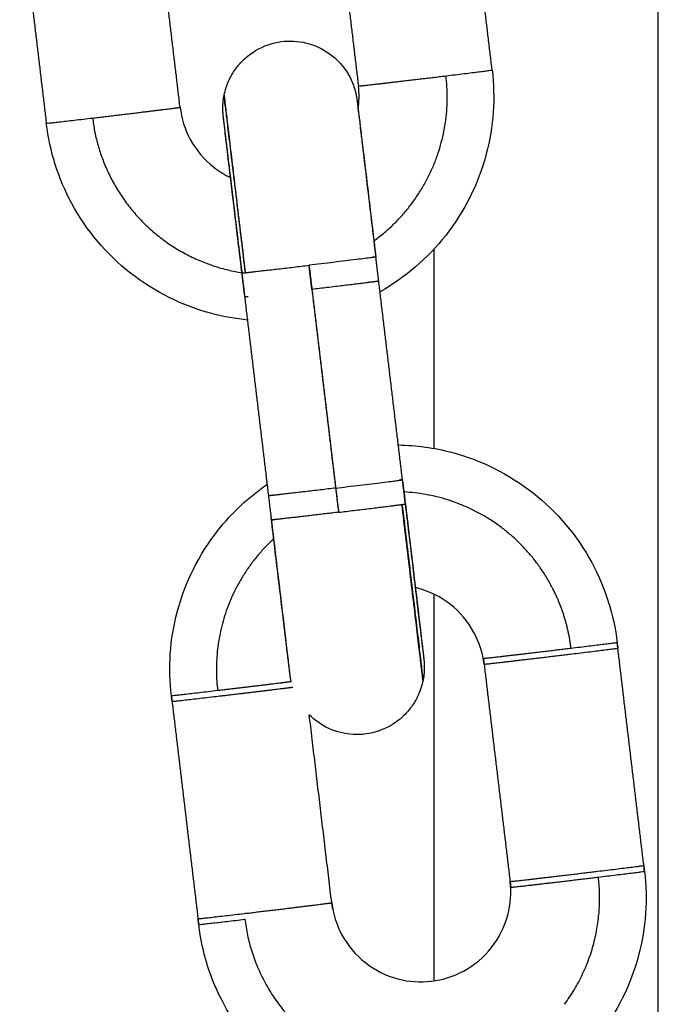
# Model space of a CAD drawing. Units: millimetres. Extents: x -6698.2 to -6677.7, y 6825.6 to 6841.8.
# Drawn here: x -6694.6 to -6694.6, y 6838.2 to 6838.3 of the extents above; entities that cross this region are included whole.
import ezdxf

# ---------------------------------------------------------------- set-up
doc = ezdxf.new("R2010")
doc.units = ezdxf.units.MM
doc.layers.add('Make2D$Visible$Curves', color=7, linetype='Continuous', true_color=0x000000)

# ---------------------------------------------------------------- blocks, each defined once
blk = doc.blocks.new('OPSH2_S011')
at = {"layer": 'Make2D$Visible$Curves', "color": 0, "lineweight": -3}
for points, degree in [([(-6672.125509, 6829.633201), (-6672.125509, 6829.822411), (-6672.125509, 6830.011621)], 2), ([(-6672.132911, 6829.691467), (-6672.133504, 6829.696432), (-6672.134097, 6829.701397)], 2), ([(-6672.140055, 6829.700685), (-6672.139462, 6829.69572), (-6672.138869, 6829.690756)], 2), ([(-6672.146812, 6829.689807), (-6672.147405, 6829.694771), (-6672.147998, 6829.699736)], 2), ([(-6672.153956, 6829.699024), (-6672.153363, 6829.69406), (-6672.15277, 6829.689095)], 2), ([(-6672.138881, 6829.689711), (-6672.138831, 6829.690056), (-6672.138827, 6829.690408), (-6672.138869, 6829.690756)], 3), ([(-6672.144634, 6829.688508), (-6672.144631, 6829.688503), (-6672.144629, 6829.688498), (-6672.144627, 6829.688493)], 3), ([(-6672.137962, 6829.682058), (-6672.138027, 6829.682597), (-6672.138091, 6829.683135)], 2), ([(-6672.135509, 6829.68348), (-6672.135509, 6829.679043), (-6672.135509, 6829.674606)], 2), ([(-6672.140941, 6829.68169), (-6672.141006, 6829.682228), (-6672.14107, 6829.682767)], 2), ([(-6672.141067, 6829.682767), (-6672.141003, 6829.682228), (-6672.140938, 6829.68169)], 2), ([(-6672.14392, 6829.681347), (-6672.143984, 6829.681885), (-6672.144049, 6829.682424)], 2), ([(-6672.136776, 6829.672129), (-6672.137369, 6829.677094), (-6672.137962, 6829.682058)], 2), ([(-6672.140941, 6829.68169), (-6672.14035, 6829.676738), (-6672.139758, 6829.671786)], 2), ([(-6672.140938, 6829.68169), (-6672.140345, 6829.676725), (-6672.139752, 6829.671761)], 2), ([(-6672.142734, 6829.671418), (-6672.143327, 6829.676382), (-6672.14392, 6829.681347)], 2), ([(-6672.142894, 6829.672752), (-6672.142894, 6829.672752), (-6672.142894, 6829.672752), (-6672.142894, 6829.672752)], 3), ([(-6672.136783, 6829.672129), (-6672.136783, 6829.672129), (-6672.136783, 6829.672128), (-6672.136783, 6829.672127)], 3), ([(-6672.136362, 6829.668657), (-6672.136364, 6829.668658), (-6672.136366, 6829.668658), (-6672.136368, 6829.668659)], 3), ([(-6672.135509, 6829.66811), (-6672.135509, 6829.659492), (-6672.135509, 6829.650874)], 2), ([(-6672.136206, 6829.666104), (-6672.136208, 6829.666109), (-6672.13621, 6829.666114), (-6672.136212, 6829.666119)], 3), ([(-6672.136087, 6829.666322), (-6672.136087, 6829.666322), (-6672.136087, 6829.666322), (-6672.136087, 6829.666322)], 3), ([(-6672.127344, 6829.665947), (-6672.127332, 6829.665862), (-6672.127321, 6829.665778), (-6672.127311, 6829.665693)], 3), ([(-6672.12731, 6829.66569), (-6672.127326, 6829.665819), (-6672.127341, 6829.665948)], 2), ([(-6672.126124, 6829.655761), (-6672.126717, 6829.660725), (-6672.12731, 6829.66569)], 2), ([(-6672.135958, 6829.665245), (-6672.135958, 6829.665245), (-6672.135958, 6829.665245), (-6672.135958, 6829.665245)], 3), ([(-6672.133299, 6829.665236), (-6672.133283, 6829.665107), (-6672.133268, 6829.664978)], 2), ([(-6672.133268, 6829.664978), (-6672.132675, 6829.660014), (-6672.132082, 6829.655049)], 2), ([(-6672.1472, 6829.663576), (-6672.147185, 6829.663447), (-6672.147169, 6829.663318)], 2), ([(-6672.14717, 6829.663321), (-6672.14718, 6829.663406), (-6672.147189, 6829.663491), (-6672.147197, 6829.663576)], 3), ([(-6672.147169, 6829.663318), (-6672.146576, 6829.658353), (-6672.145983, 6829.653389)], 2), ([(-6672.140026, 6829.6541), (-6672.140541, 6829.658417), (-6672.141057, 6829.662734)], 2), ([(-6672.126155, 6829.656016), (-6672.126145, 6829.655931), (-6672.126136, 6829.655845), (-6672.126128, 6829.65576)], 3), ([(-6672.14598, 6829.653388), (-6672.145992, 6829.653473), (-6672.146003, 6829.653559), (-6672.146014, 6829.653644)], 3)]:
    blk.add_open_spline(points, degree=degree, dxfattribs=at)
for points, knots in [([(-6672.14485, 6829.690342), (-6672.144827, 6829.69046), (-6672.144796, 6829.690577), (-6672.144739, 6829.690751), (-6672.144718, 6829.69081), (-6672.144623, 6829.691048), (-6672.144534, 6829.691221), (-6672.14432, 6829.691554), (-6672.144193, 6829.691713), (-6672.143907, 6829.692005), (-6672.143748, 6829.692137), (-6672.143577, 6829.692252), (-6672.143236, 6829.69248), (-6672.142852, 6829.692636), (-6672.142077, 6829.692779), (-6672.141696, 6829.692776), (-6672.141325, 6829.692703), (-6672.140954, 6829.692629), (-6672.140601, 6829.692487), (-6672.140113, 6829.692172), (-6672.139954, 6829.692046), (-6672.139711, 6829.691808), (-6672.13962, 6829.691706), (-6672.139493, 6829.691542), (-6672.139453, 6829.691486), (-6672.139415, 6829.691429), (-6672.139376, 6829.691372), (-6672.13934, 6829.691313), (-6672.139271, 6829.691194), (-6672.139239, 6829.691133), (-6672.139179, 6829.691009), (-6672.139151, 6829.690946), (-6672.1391, 6829.69082), (-6672.139077, 6829.690756), (-6672.139045, 6829.690659), (-6672.139035, 6829.690627), (-6672.139016, 6829.690562), (-6672.139007, 6829.690529), (-6672.138995, 6829.690482), (-6672.138992, 6829.690467), (-6672.138988, 6829.690453), (-6672.138982, 6829.690428), (-6672.138977, 6829.690402), (-6672.138966, 6829.690352), (-6672.138961, 6829.690326), (-6672.138953, 6829.690283), (-6672.13895, 6829.690264), (-6672.138944, 6829.69023), (-6672.138942, 6829.690215), (-6672.138938, 6829.690191), (-6672.138937, 6829.690182), (-6672.138935, 6829.690168), (-6672.138934, 6829.690162), (-6672.138933, 6829.690149), (-6672.138932, 6829.690143), (-6672.13893, 6829.690133), (-6672.13893, 6829.690128), (-6672.138929, 6829.69012), (-6672.138928, 6829.690116), (-6672.138927, 6829.690108), (-6672.138927, 6829.690104), (-6672.138925, 6829.690092), (-6672.138924, 6829.690083), (-6672.138922, 6829.690063), (-6672.13892, 6829.690052), (-6672.138917, 6829.690029), (-6672.138916, 6829.690016), (-6672.138911, 6829.689973), (-6672.138907, 6829.689941), (-6672.138898, 6829.689866), (-6672.138893, 6829.689824), (-6672.138881, 6829.689729), (-6672.138875, 6829.689677), (-6672.138847, 6829.689445), (-6672.13882, 6829.689227), (-6672.138758, 6829.688704), (-6672.138721, 6829.6884), (-6672.13868, 6829.68806), (-6672.138599, 6829.687385), (-6672.138503, 6829.686581), (-6672.1383, 6829.68488), (-6672.138196, 6829.684011), (-6672.138091, 6829.683135)], [0.000011, 0.000011, 0.000011, 0.000011, 0.361653, 0.361653, 0.548444, 0.548444, 1.130601, 1.130601, 1.738049, 1.738049, 2.359524, 2.359524, 2.359524, 3.592855, 3.592855, 4.730964, 4.730964, 4.730964, 5.866561, 5.866561, 6.474359, 6.474359, 6.887689, 6.887689, 7.095277, 7.095277, 7.095277, 7.302514, 7.302514, 7.509262, 7.509262, 7.715029, 7.715029, 7.91925, 7.91925, 8.020454, 8.020454, 8.121311, 8.121311, 8.166928, 8.166928, 8.166928, 8.244386, 8.244386, 8.321223, 8.321223, 8.380601, 8.380601, 8.441721, 8.441721, 8.501087, 8.501087, 8.559562, 8.559562, 8.667377, 8.667377, 8.776031, 8.776031, 8.883222, 8.883222, 8.990414, 8.990414, 9.20683, 9.20683, 9.426026, 9.426026, 9.6449, 9.6449, 10.091185, 10.091185, 10.545042, 10.545042, 11.005966, 11.005966, 12.425326, 12.425326, 13.877148, 13.877148, 13.877148, 16.755667, 16.755667, 19.411788, 19.411788, 19.411788, 19.411788]), ([(-6672.132911, 6829.691467), (-6672.132761, 6829.690216), (-6672.13285, 6829.688948), (-6672.133172, 6829.687729), (-6672.13352, 6829.686408), (-6672.134136, 6829.685173), (-6672.134981, 6829.684099), (-6672.135784, 6829.683078), (-6672.136777, 6829.682224), (-6672.137906, 6829.681584)], [0.000009, 0.000009, 0.000009, 0.000009, 3.791951, 3.791951, 3.791951, 7.90479, 7.90479, 7.90479, 11.814619, 11.814619, 11.814619, 11.814619]), ([(-6672.144562, 6829.686671), (-6672.144593, 6829.686924), (-6672.144621, 6829.687165), (-6672.144648, 6829.68739), (-6672.144688, 6829.687727), (-6672.144724, 6829.688029), (-6672.144775, 6829.68846), (-6672.144793, 6829.688613), (-6672.144825, 6829.688878), (-6672.144838, 6829.68899), (-6672.144854, 6829.689129), (-6672.144859, 6829.68917), (-6672.144868, 6829.689243), (-6672.144871, 6829.689274), (-6672.144877, 6829.689328), (-6672.14488, 6829.68935), (-6672.144883, 6829.689379), (-6672.144884, 6829.689387), (-6672.144886, 6829.689399), (-6672.144886, 6829.689403), (-6672.144887, 6829.689411), (-6672.144888, 6829.689415), (-6672.144888, 6829.689424), (-6672.144889, 6829.689429), (-6672.14489, 6829.689439), (-6672.144891, 6829.689446), (-6672.144892, 6829.689462), (-6672.144893, 6829.689468), (-6672.144895, 6829.689486), (-6672.144896, 6829.689497), (-6672.144898, 6829.689524), (-6672.144899, 6829.689539), (-6672.144901, 6829.689571), (-6672.144902, 6829.689589), (-6672.144904, 6829.689621), (-6672.144905, 6829.689637), (-6672.144906, 6829.689669), (-6672.144906, 6829.689685), (-6672.144907, 6829.689732), (-6672.144907, 6829.689765), (-6672.144907, 6829.689828), (-6672.144906, 6829.689859), (-6672.144903, 6829.689921), (-6672.144901, 6829.689952), (-6672.144894, 6829.690044), (-6672.144888, 6829.690105), (-6672.144872, 6829.690224), (-6672.144862, 6829.690283), (-6672.14485, 6829.690342)], [4.564067, 4.564067, 4.564067, 4.564067, 5.534644, 5.534644, 5.534644, 6.987507, 6.987507, 7.939806, 7.939806, 8.870728, 8.870728, 9.325756, 9.325756, 9.773277, 9.773277, 10.212591, 10.212591, 10.429121, 10.429121, 10.535604, 10.535604, 10.642087, 10.642087, 10.740093, 10.740093, 10.837169, 10.837169, 10.88992, 10.88992, 10.943825, 10.943825, 10.997283, 10.997283, 11.049815, 11.049815, 11.097243, 11.097243, 11.144747, 11.144747, 11.23909, 11.23909, 11.331618, 11.331618, 11.424411, 11.424411, 11.606004, 11.606004, 11.783568, 11.783568, 11.783568, 11.783568]), ([(-6672.146812, 6829.689807), (-6672.146752, 6829.689306), (-6672.146598, 6829.688822), (-6672.146099, 6829.687898), (-6672.145743, 6829.687475), (-6672.145313, 6829.687137), (-6672.145079, 6829.686953), (-6672.144825, 6829.686796), (-6672.144556, 6829.686668)], [0.000008, 0.000008, 0.000008, 0.000008, 1.517485, 1.517485, 3.161933, 3.161933, 3.161933, 4.060238, 4.060238, 4.060238, 4.060238]), ([(-6672.138924, 6829.690078), (-6672.138924, 6829.690078), (-6672.138924, 6829.690076), (-6672.138923, 6829.690069), (-6672.138922, 6829.690063), (-6672.13892, 6829.690041), (-6672.138918, 6829.690021), (-6672.138912, 6829.689971), (-6672.138908, 6829.689941), (-6672.1389, 6829.689871), (-6672.138895, 6829.689831), (-6672.138879, 6829.689694), (-6672.138866, 6829.689582), (-6672.138835, 6829.689319), (-6672.138817, 6829.689167), (-6672.138766, 6829.688736), (-6672.13873, 6829.688436), (-6672.13869, 6829.688099), (-6672.13861, 6829.687431), (-6672.138515, 6829.686631), (-6672.138313, 6829.684937), (-6672.13821, 6829.68407), (-6672.138105, 6829.683194)], [1.184048, 1.184048, 1.184048, 1.184048, 1.363007, 1.363007, 1.576446, 1.576446, 2.0122, 2.0122, 2.456974, 2.456974, 2.910142, 2.910142, 3.837673, 3.837673, 4.787207, 4.787207, 6.236211, 6.236211, 6.236211, 9.113223, 9.113223, 11.768273, 11.768273, 11.768273, 11.768273]), ([(-6672.144049, 6829.682424), (-6672.144153, 6829.683299), (-6672.144257, 6829.684168), (-6672.144461, 6829.685868), (-6672.144557, 6829.686672), (-6672.144638, 6829.687346), (-6672.144678, 6829.687685), (-6672.144715, 6829.687989), (-6672.144778, 6829.68851), (-6672.144804, 6829.688728), (-6672.144831, 6829.688958), (-6672.144838, 6829.689009), (-6672.144849, 6829.689103), (-6672.144854, 6829.689144), (-6672.144863, 6829.689217), (-6672.144867, 6829.689248), (-6672.144872, 6829.689288), (-6672.144873, 6829.689299), (-6672.144876, 6829.689321), (-6672.144877, 6829.68933), (-6672.144879, 6829.689346), (-6672.144879, 6829.689352), (-6672.144881, 6829.689362), (-6672.144881, 6829.689366), (-6672.144881, 6829.689367), (-6672.144881, 6829.689367), (-6672.144881, 6829.689367)], [0, 0, 0, 0, 2.655049, 2.655049, 5.532067, 5.532067, 5.532067, 6.984445, 6.984445, 8.403734, 8.403734, 8.864596, 8.864596, 9.318122, 9.318122, 9.76332, 9.76332, 9.981562, 9.981562, 10.199586, 10.199586, 10.412214, 10.412214, 10.62207, 10.62207, 10.651797, 10.651797, 10.651797, 10.651797]), ([(-6672.143798, 6829.680327), (-6672.144335, 6829.680379), (-6672.144869, 6829.680474), (-6672.145393, 6829.680612), (-6672.146713, 6829.680961), (-6672.147949, 6829.681577), (-6672.149023, 6829.682421), (-6672.150097, 6829.683266), (-6672.150986, 6829.684322), (-6672.151636, 6829.685524), (-6672.152236, 6829.686632), (-6672.15262, 6829.687844), (-6672.15277, 6829.689095)], [17.97126, 17.97126, 17.97126, 17.97126, 19.6015, 19.6015, 19.6015, 23.714336, 23.714336, 23.714336, 27.827178, 27.827178, 27.827178, 31.61911, 31.61911, 31.61911, 31.61911]), ([(-6672.143934, 6829.681406), (-6672.144039, 6829.682282), (-6672.144142, 6829.683149), (-6672.144344, 6829.684845), (-6672.14444, 6829.685644), (-6672.144519, 6829.686314), (-6672.144559, 6829.68665), (-6672.144595, 6829.686952), (-6672.144646, 6829.687383), (-6672.144665, 6829.687536), (-6672.144696, 6829.687801), (-6672.144709, 6829.687913), (-6672.144726, 6829.688052), (-6672.14473, 6829.688093), (-6672.144739, 6829.688166), (-6672.144743, 6829.688197), (-6672.144749, 6829.688251), (-6672.144751, 6829.688273), (-6672.144755, 6829.688302), (-6672.144756, 6829.68831), (-6672.144757, 6829.688323), (-6672.144758, 6829.688327), (-6672.144758, 6829.688335), (-6672.144759, 6829.688339), (-6672.14476, 6829.688347), (-6672.14476, 6829.688351), (-6672.144761, 6829.688362), (-6672.144762, 6829.688368), (-6672.144764, 6829.688382), (-6672.144764, 6829.688388), (-6672.144766, 6829.688404), (-6672.144766, 6829.688413), (-6672.144768, 6829.688427), (-6672.144768, 6829.688429), (-6672.144768, 6829.68843)], [0, 0, 0, 0, 2.65612, 2.65612, 5.534644, 5.534644, 5.534644, 6.983263, 6.983263, 7.932779, 7.932779, 8.860981, 8.860981, 9.314681, 9.314681, 9.760894, 9.760894, 10.201495, 10.201495, 10.4195, 10.4195, 10.526706, 10.526706, 10.633912, 10.633912, 10.729355, 10.729355, 10.82399, 10.82399, 10.875002, 10.875002, 10.926916, 10.926916, 10.933939, 10.933939, 10.933939, 10.933939]), ([(-6672.14392, 6829.681347), (-6672.144025, 6829.682222), (-6672.144129, 6829.683091), (-6672.144332, 6829.684791), (-6672.144428, 6829.685595), (-6672.144509, 6829.686269), (-6672.14455, 6829.686608), (-6672.144586, 6829.686912), (-6672.144649, 6829.687433), (-6672.144675, 6829.687651), (-6672.144703, 6829.687881), (-6672.144709, 6829.687933), (-6672.14472, 6829.688026), (-6672.144725, 6829.688067), (-6672.144734, 6829.68814), (-6672.144738, 6829.688171), (-6672.144744, 6829.688224), (-6672.144747, 6829.688245), (-6672.14475, 6829.688269), (-6672.144751, 6829.688276), (-6672.144752, 6829.688285), (-6672.144753, 6829.688289), (-6672.144753, 6829.68829), (-6672.144753, 6829.68829), (-6672.144753, 6829.68829)], [0, 0, 0, 0, 2.655049, 2.655049, 5.532067, 5.532067, 5.532067, 6.983798, 6.983798, 8.402454, 8.402454, 8.863111, 8.863111, 9.316435, 9.316435, 9.761435, 9.761435, 10.197014, 10.197014, 10.410245, 10.410245, 10.620695, 10.620695, 10.650495, 10.650495, 10.650495, 10.650495]), ([(-6672.137091, 6829.67476), (-6672.136291, 6829.674746), (-6672.135495, 6829.674636), (-6672.134718, 6829.674431), (-6672.133398, 6829.674082), (-6672.132162, 6829.673466), (-6672.131088, 6829.672622), (-6672.130014, 6829.671777), (-6672.129125, 6829.670721), (-6672.128475, 6829.66952), (-6672.127875, 6829.668411), (-6672.127491, 6829.667199), (-6672.127341, 6829.665948)], [17.185856, 17.185856, 17.185856, 17.185856, 19.6015, 19.6015, 19.6015, 23.714336, 23.714336, 23.714336, 27.827178, 27.827178, 27.827178, 31.61913, 31.61913, 31.61913, 31.61913]), ([(-6672.136919, 6829.673265), (-6672.136815, 6829.67239), (-6672.136711, 6829.671521), (-6672.136507, 6829.669821), (-6672.136411, 6829.669017), (-6672.13633, 6829.668343), (-6672.13629, 6829.668004), (-6672.136253, 6829.6677), (-6672.13619, 6829.667179), (-6672.136164, 6829.666961), (-6672.136136, 6829.666731), (-6672.13613, 6829.666679), (-6672.136119, 6829.666586), (-6672.136114, 6829.666545), (-6672.136105, 6829.666472), (-6672.136101, 6829.666441), (-6672.136095, 6829.666388), (-6672.136092, 6829.666367), (-6672.136089, 6829.666343), (-6672.136088, 6829.666336), (-6672.136087, 6829.666327), (-6672.136087, 6829.666323), (-6672.136087, 6829.666322)], [0, 0, 0, 0, 2.655049, 2.655049, 5.532067, 5.532067, 5.532067, 6.983798, 6.983798, 8.402454, 8.402454, 8.863111, 8.863111, 9.316435, 9.316435, 9.761435, 9.761435, 10.197014, 10.197014, 10.410245, 10.410245, 10.620695, 10.620695, 10.620695, 10.620695]), ([(-6672.136893, 6829.673101), (-6672.136792, 6829.672261), (-6672.136693, 6829.67143), (-6672.136495, 6829.669767), (-6672.1364, 6829.668968), (-6672.13632, 6829.668298), (-6672.13628, 6829.667962), (-6672.136244, 6829.66766), (-6672.136193, 6829.667229), (-6672.136175, 6829.667076), (-6672.136143, 6829.666811), (-6672.13613, 6829.666699), (-6672.136114, 6829.66656), (-6672.136109, 6829.666519), (-6672.1361, 6829.666446), (-6672.136097, 6829.666415), (-6672.13609, 6829.666361), (-6672.136088, 6829.666339), (-6672.136085, 6829.66631), (-6672.136084, 6829.666302), (-6672.136082, 6829.666289), (-6672.136082, 6829.666285), (-6672.136081, 6829.666277), (-6672.13608, 6829.666273), (-6672.136079, 6829.666265), (-6672.136079, 6829.666261), (-6672.136078, 6829.66625), (-6672.136077, 6829.666244), (-6672.136076, 6829.66623), (-6672.136075, 6829.666224), (-6672.136074, 6829.666208), (-6672.136073, 6829.666199), (-6672.136072, 6829.666185), (-6672.136072, 6829.666184), (-6672.136071, 6829.666182)], [0.106531, 0.106531, 0.106531, 0.106531, 2.65612, 2.65612, 5.534644, 5.534644, 5.534644, 6.983263, 6.983263, 7.932779, 7.932779, 8.860981, 8.860981, 9.314681, 9.314681, 9.760894, 9.760894, 10.201495, 10.201495, 10.4195, 10.4195, 10.526706, 10.526706, 10.633912, 10.633912, 10.729355, 10.729355, 10.82399, 10.82399, 10.875002, 10.875002, 10.926916, 10.926916, 10.933934, 10.933934, 10.933934, 10.933934]), ([(-6672.1472, 6829.663576), (-6672.147349, 6829.664827), (-6672.147261, 6829.666095), (-6672.146939, 6829.667314), (-6672.146591, 6829.668635), (-6672.145975, 6829.66987), (-6672.14513, 6829.670944), (-6672.144503, 6829.671742), (-6672.143758, 6829.672439), (-6672.142924, 6829.67301)], [0, 0, 0, 0, 3.791951, 3.791951, 3.791951, 7.90479, 7.90479, 7.90479, 10.961019, 10.961019, 10.961019, 10.961019]), ([(-6672.136776, 6829.672129), (-6672.136672, 6829.671253), (-6672.136568, 6829.670386), (-6672.136366, 6829.668691), (-6672.136271, 6829.667891), (-6672.136191, 6829.667222), (-6672.136151, 6829.666885), (-6672.136115, 6829.666583), (-6672.136064, 6829.666152), (-6672.136046, 6829.665999), (-6672.136015, 6829.665734), (-6672.136001, 6829.665622), (-6672.135985, 6829.665483), (-6672.13598, 6829.665442), (-6672.135972, 6829.665369), (-6672.135968, 6829.665338), (-6672.135962, 6829.665284), (-6672.135959, 6829.665262), (-6672.135956, 6829.665233), (-6672.135955, 6829.665225), (-6672.135954, 6829.665213), (-6672.135953, 6829.665209), (-6672.135952, 6829.665201), (-6672.135952, 6829.665197), (-6672.135951, 6829.665188), (-6672.13595, 6829.665183), (-6672.135949, 6829.665173), (-6672.135948, 6829.665166), (-6672.135947, 6829.66515), (-6672.135946, 6829.665144), (-6672.135945, 6829.665126), (-6672.135944, 6829.665115), (-6672.135941, 6829.665088), (-6672.13594, 6829.665073), (-6672.135938, 6829.665041), (-6672.135937, 6829.665023), (-6672.135935, 6829.664991), (-6672.135935, 6829.664975), (-6672.135933, 6829.664943), (-6672.135933, 6829.664927), (-6672.135932, 6829.66488), (-6672.135932, 6829.664847), (-6672.135933, 6829.664784), (-6672.135934, 6829.664753), (-6672.135936, 6829.664691), (-6672.135938, 6829.66466), (-6672.135945, 6829.664568), (-6672.135951, 6829.664507), (-6672.135968, 6829.664388), (-6672.135978, 6829.664329), (-6672.135989, 6829.66427)], [0.000012, 0.000012, 0.000012, 0.000012, 2.65612, 2.65612, 5.534644, 5.534644, 5.534644, 6.987507, 6.987507, 7.939806, 7.939806, 8.870728, 8.870728, 9.325756, 9.325756, 9.773277, 9.773277, 10.212591, 10.212591, 10.429121, 10.429121, 10.535604, 10.535604, 10.642087, 10.642087, 10.740093, 10.740093, 10.837169, 10.837169, 10.88992, 10.88992, 10.943825, 10.943825, 10.997283, 10.997283, 11.049815, 11.049815, 11.097243, 11.097243, 11.144747, 11.144747, 11.23909, 11.23909, 11.331618, 11.331618, 11.424411, 11.424411, 11.606004, 11.606004, 11.783568, 11.783568, 11.783568, 11.783568]), ([(-6672.141862, 6829.664206), (-6672.141864, 6829.664216), (-6672.141866, 6829.664225), (-6672.141873, 6829.66426), (-6672.141878, 6829.664286), (-6672.141886, 6829.664329), (-6672.141889, 6829.664348), (-6672.141895, 6829.664382), (-6672.141897, 6829.664397), (-6672.141901, 6829.664421), (-6672.141902, 6829.66443), (-6672.141904, 6829.664445), (-6672.141905, 6829.66445), (-6672.141907, 6829.664463), (-6672.141908, 6829.664469), (-6672.141909, 6829.664479), (-6672.141909, 6829.664484), (-6672.141911, 6829.664492), (-6672.141911, 6829.664496), (-6672.141912, 6829.664504), (-6672.141913, 6829.664508), (-6672.141914, 6829.66452), (-6672.141915, 6829.664529), (-6672.141918, 6829.664549), (-6672.141919, 6829.66456), (-6672.141922, 6829.664583), (-6672.141923, 6829.664596), (-6672.141929, 6829.664639), (-6672.141933, 6829.664671), (-6672.141942, 6829.664746), (-6672.141947, 6829.664788), (-6672.141958, 6829.664883), (-6672.141965, 6829.664935), (-6672.141993, 6829.665167), (-6672.142019, 6829.665385), (-6672.142082, 6829.665908), (-6672.142118, 6829.666212), (-6672.142159, 6829.666552), (-6672.14224, 6829.667227), (-6672.142336, 6829.668031), (-6672.14254, 6829.669732), (-6672.142644, 6829.670601), (-6672.142748, 6829.671477)], [8.214112, 8.214112, 8.214112, 8.214112, 8.244386, 8.244386, 8.321223, 8.321223, 8.380601, 8.380601, 8.441721, 8.441721, 8.501087, 8.501087, 8.559562, 8.559562, 8.667377, 8.667377, 8.776031, 8.776031, 8.883222, 8.883222, 8.990414, 8.990414, 9.20683, 9.20683, 9.426026, 9.426026, 9.6449, 9.6449, 10.091185, 10.091185, 10.545042, 10.545042, 11.005966, 11.005966, 12.425326, 12.425326, 13.877148, 13.877148, 13.877148, 16.755667, 16.755667, 19.411788, 19.411788, 19.411788, 19.411788]), ([(-6672.141915, 6829.664534), (-6672.141915, 6829.664534), (-6672.141915, 6829.664536), (-6672.141916, 6829.664543), (-6672.141917, 6829.664549), (-6672.141919, 6829.664571), (-6672.141922, 6829.664591), (-6672.141927, 6829.664641), (-6672.141931, 6829.664671), (-6672.141939, 6829.664741), (-6672.141944, 6829.664781), (-6672.14196, 6829.664918), (-6672.141973, 6829.66503), (-6672.142004, 6829.665293), (-6672.142022, 6829.665445), (-6672.142074, 6829.665876), (-6672.142109, 6829.666176), (-6672.142149, 6829.666513), (-6672.142229, 6829.667181), (-6672.142324, 6829.667981), (-6672.142526, 6829.669675), (-6672.14263, 6829.670542), (-6672.142734, 6829.671418)], [1.184048, 1.184048, 1.184048, 1.184048, 1.363007, 1.363007, 1.576446, 1.576446, 2.0122, 2.0122, 2.456974, 2.456974, 2.910142, 2.910142, 3.837673, 3.837673, 4.787207, 4.787207, 6.236211, 6.236211, 6.236211, 9.113223, 9.113223, 11.768273, 11.768273, 11.768273, 11.768273]), ([(-6672.133268, 6829.664978), (-6672.133328, 6829.665479), (-6672.133482, 6829.665964), (-6672.133981, 6829.666888), (-6672.134337, 6829.66731), (-6672.134767, 6829.667648), (-6672.135196, 6829.667986), (-6672.135691, 6829.668232), (-6672.136258, 6829.668382), (-6672.136298, 6829.668392), (-6672.136338, 6829.668401)], [0, 0, 0, 0, 1.517485, 1.517485, 3.161933, 3.161933, 3.161933, 4.806383, 4.806383, 4.929146, 4.929146, 4.929146, 4.929146]), ([(-6672.136338, 6829.668401), (-6672.136289, 6829.667993), (-6672.136243, 6829.667612), (-6672.136202, 6829.667266), (-6672.136161, 6829.666927), (-6672.136124, 6829.666623), (-6672.136062, 6829.666102), (-6672.136036, 6829.665884), (-6672.136008, 6829.665654), (-6672.136002, 6829.665603), (-6672.13599, 6829.66551), (-6672.135985, 6829.665468), (-6672.135976, 6829.665395), (-6672.135973, 6829.665364), (-6672.135968, 6829.665324), (-6672.135966, 6829.665313), (-6672.135964, 6829.665291), (-6672.135963, 6829.665282), (-6672.135961, 6829.665266), (-6672.13596, 6829.66526), (-6672.135959, 6829.66525), (-6672.135958, 6829.665246), (-6672.135958, 6829.665245)], [4.054448, 4.054448, 4.054448, 4.054448, 5.532067, 5.532067, 5.532067, 6.984445, 6.984445, 8.403734, 8.403734, 8.864596, 8.864596, 9.318122, 9.318122, 9.76332, 9.76332, 9.981562, 9.981562, 10.199586, 10.199586, 10.412214, 10.412214, 10.62207, 10.62207, 10.62207, 10.62207]), ([(-6672.135989, 6829.66427), (-6672.136013, 6829.664152), (-6672.136043, 6829.664035), (-6672.1361, 6829.663861), (-6672.136121, 6829.663802), (-6672.136216, 6829.663564), (-6672.136305, 6829.663391), (-6672.13652, 6829.663058), (-6672.136646, 6829.662899), (-6672.136932, 6829.662607), (-6672.137091, 6829.662475), (-6672.137263, 6829.66236), (-6672.137603, 6829.662132), (-6672.137987, 6829.661976), (-6672.138762, 6829.661833), (-6672.139143, 6829.661836), (-6672.139514, 6829.661909), (-6672.139885, 6829.661983), (-6672.140239, 6829.662125), (-6672.140727, 6829.66244), (-6672.140885, 6829.662566), (-6672.141039, 6829.662716), (-6672.141048, 6829.662725), (-6672.141057, 6829.662734)], [0, 0, 0, 0, 0.361653, 0.361653, 0.548444, 0.548444, 1.130601, 1.130601, 1.738049, 1.738049, 2.359524, 2.359524, 2.359524, 3.592855, 3.592855, 4.730964, 4.730964, 4.730964, 5.866561, 5.866561, 6.474359, 6.474359, 6.512591, 6.512591, 6.512591, 6.512591]), ([(-6672.126124, 6829.655761), (-6672.125975, 6829.65451), (-6672.126063, 6829.653241), (-6672.126385, 6829.652022), (-6672.126734, 6829.650702), (-6672.127349, 6829.649466), (-6672.128194, 6829.648392), (-6672.128472, 6829.648039), (-6672.128773, 6829.647706), (-6672.129094, 6829.647394)], [0.000008, 0.000008, 0.000008, 0.000008, 3.791951, 3.791951, 3.791951, 7.90479, 7.90479, 7.90479, 9.257653, 9.257653, 9.257653, 9.257653]), ([(-6672.140056, 6829.654358), (-6672.139997, 6829.653858), (-6672.139843, 6829.653373), (-6672.139343, 6829.652449), (-6672.138987, 6829.652027), (-6672.138558, 6829.651689), (-6672.138128, 6829.651351), (-6672.137634, 6829.651105), (-6672.136618, 6829.650836), (-6672.136111, 6829.650801), (-6672.13561, 6829.650861), (-6672.13511, 6829.650921), (-6672.134625, 6829.651075), (-6672.133701, 6829.651574), (-6672.133279, 6829.65193), (-6672.132941, 6829.65236), (-6672.132603, 6829.652789), (-6672.132357, 6829.653283), (-6672.132088, 6829.654299), (-6672.132053, 6829.654807), (-6672.132113, 6829.655307)], [0.000005, 0.000005, 0.000005, 0.000005, 1.517485, 1.517485, 3.161933, 3.161933, 3.161933, 4.806383, 4.806383, 6.32387, 6.32387, 6.32387, 7.841358, 7.841358, 9.485809, 9.485809, 9.485809, 11.130257, 11.130257, 12.64772, 12.64772, 12.64772, 12.64772]), ([(-6672.134776, 6829.644657), (-6672.134807, 6829.644653), (-6672.134837, 6829.644649), (-6672.134868, 6829.644645), (-6672.136119, 6829.644496), (-6672.137387, 6829.644584), (-6672.138606, 6829.644906), (-6672.139927, 6829.645255), (-6672.141162, 6829.64587), (-6672.142236, 6829.646715), (-6672.14331, 6829.64756), (-6672.1442, 6829.648615), (-6672.144849, 6829.649817), (-6672.145449, 6829.650926), (-6672.145834, 6829.652138), (-6672.145983, 6829.653389)], [15.717089, 15.717089, 15.717089, 15.717089, 15.80956, 15.80956, 15.80956, 19.6015, 19.6015, 19.6015, 23.714336, 23.714336, 23.714336, 27.827178, 27.827178, 27.827178, 31.619104, 31.619104, 31.619104, 31.619104])]:
    blk.add_open_spline(points, degree=3, knots=knots, dxfattribs=at)
for points, weights, knots in [([(-6672.138869, 6829.690756), (-6672.138865, 6829.690749), (-6672.137638, 6829.690892), (-6672.136409, 6829.691035), (-6672.134966, 6829.691209)], [0.999738545817, 0.891137408452, 1, 0.891006524189, 1], [0.003671, 0.003671, 0.003671, 3.057153, 3.057153, 6.114305, 6.114305, 6.114305]), ([(-6672.143902, 6829.682437), (-6672.144842, 6829.690308), (-6672.14485, 6829.690342), (-6672.14485, 6829.690342), (-6672.14485, 6829.690342)], [1, 0.707106781187, 1, 0.999244549991, 0.998492996997], [1.570796, 1.570796, 1.570796, 3.141593, 3.141593, 3.145644, 3.145644, 3.145644]), ([(-6672.150709, 6829.689329), (-6672.149265, 6829.689499), (-6672.148039, 6829.68965), (-6672.146812, 6829.6898), (-6672.146812, 6829.689807)], [1, 0.891121089311, 1, 0.891121089311, 1], [0, 0, 0, 3.055245, 3.055245, 6.110491, 6.110491, 6.110491]), ([(-6672.139752, 6829.671761), (-6672.14127, 6829.671579), (-6672.142163, 6829.671478), (-6672.142732, 6829.671414), (-6672.142734, 6829.671418)], [1, 0.891006524188, 1, 0.927762877454, 0.951278309542], [-0.016021, -0.016021, -0.016021, 0.934467, 0.934467, 1.564418, 1.564418, 1.564418]), ([(-6672.135989, 6829.66427), (-6672.135989, 6829.66427), (-6672.135989, 6829.66427), (-6672.135997, 6829.664303), (-6672.136929, 6829.672107)], [0.997596462101, 0.998793259193, 1, 0.708892010002, 0.996451304853], [3.135121, 3.135121, 3.135121, 3.141593, 3.141593, 4.702815, 4.702815, 4.702815]), ([(-6672.129397, 6829.66569), (-6672.13084, 6829.665516), (-6672.132068, 6829.665373), (-6672.133296, 6829.66523), (-6672.133299, 6829.665236)], [1, 0.891006524188, 1, 0.891137408451, 0.999738545817], [0, 0, 0, 3.057153, 3.057153, 6.110634, 6.110634, 6.110634]), ([(-6672.129366, 6829.665432), (-6672.130809, 6829.665258), (-6672.132038, 6829.665115), (-6672.133265, 6829.664972), (-6672.133268, 6829.664978)], [1, 0.891006524189, 1, 0.891137408452, 0.999738545817], [0, 0, 0, 3.057153, 3.057153, 6.110634, 6.110634, 6.110634]), ([(-6672.141862, 6829.664206), (-6672.142123, 6829.664173), (-6672.142469, 6829.66413), (-6672.143696, 6829.66398), (-6672.145139, 6829.66381)], [0.953743637596, 0.966667015765, 1, 0.891121089312, 1], [2.11989, 2.11989, 2.11989, 3.055245, 3.055245, 6.110491, 6.110491, 6.110491]), ([(-6672.141794, 6829.663952), (-6672.142067, 6829.663918), (-6672.142438, 6829.663873), (-6672.143665, 6829.663722), (-6672.145108, 6829.663552)], [0.95202403895, 0.964318719113, 1, 0.891121089311, 1], [2.053995, 2.053995, 2.053995, 3.055245, 3.055245, 6.110491, 6.110491, 6.110491]), ([(-6672.132113, 6829.655307), (-6672.13211, 6829.655301), (-6672.130882, 6829.655443), (-6672.129654, 6829.655586), (-6672.128211, 6829.655761)], [0.999738545816, 0.891137408451, 1, 0.891006524188, 1], [0.003671, 0.003671, 0.003671, 3.057153, 3.057153, 6.114305, 6.114305, 6.114305]), ([(-6672.132082, 6829.655049), (-6672.132079, 6829.655043), (-6672.130852, 6829.655186), (-6672.129623, 6829.655328), (-6672.12818, 6829.655503)], [0.999738545817, 0.891137408452, 1, 0.891006524189, 1], [0.003671, 0.003671, 0.003671, 3.057153, 3.057153, 6.114305, 6.114305, 6.114305]), ([(-6672.143953, 6829.65388), (-6672.14251, 6829.654051), (-6672.141283, 6829.654201), (-6672.140056, 6829.654352), (-6672.140056, 6829.654358)], [1, 0.891121089312, 1, 0.891121089312, 1], [0, 0, 0, 3.055245, 3.055245, 6.110491, 6.110491, 6.110491]), ([(-6672.143922, 6829.653622), (-6672.142982, 6829.645751), (-6672.135111, 6829.646692), (-6672.13508, 6829.646695), (-6672.13505, 6829.646699)], [1, 0.707106781187, 1, 0.998405542286, 0.996828444451], [1.570796, 1.570796, 1.570796, 3.141593, 3.141593, 3.150144, 3.150144, 3.150144])]:
    blk.add_rational_spline(points, weights, degree=2, knots=knots, dxfattribs=at)
for points, weights in [([(-6672.138184, 6829.683852), (-6672.134414, 6829.686586), (-6672.134966, 6829.691209)], [0.870118479984, 0.804299952381, 1]), ([(-6672.134966, 6829.691209), (-6672.132911, 6829.691458), (-6672.132911, 6829.691467)], [1, 0.809313621599, 1]), ([(-6672.138869, 6829.690756), (-6672.138869, 6829.690756), (-6672.138869, 6829.690756)], [1, 0.999869115737, 0.999738545817]), ([(-6672.138869, 6829.690756), (-6672.138869, 6829.690756), (-6672.138869, 6829.690756)], [0.999677772713, 0.999758521201, 0.999839338202]), ([(-6672.14485, 6829.690342), (-6672.144853, 6829.690329), (-6672.143918, 6829.682504)], [0.997596462102, 0.708313521993, 1]), ([(-6672.14485, 6829.690342), (-6672.14485, 6829.690342), (-6672.14485, 6829.690342)], [0.998774890635, 0.998460382663, 0.998146555825]), ([(-6672.14485, 6829.690342), (-6672.14485, 6829.690342), (-6672.14485, 6829.690342)], [0.997903672259, 0.997749985367, 0.997596462102]), ([(-6672.15277, 6829.689095), (-6672.152768, 6829.689086), (-6672.150709, 6829.689329)], [1, 0.809016994375, 1]), ([(-6672.150709, 6829.689329), (-6672.149995, 6829.683356), (-6672.14405, 6829.682436)], [1, 0.760837722843, 0.912251882018]), ([(-6672.138446, 6829.686104), (-6672.138449, 6829.686102), (-6672.138452, 6829.686099)], [0.855467224887, 0.855494373256, 0.855521906733]), ([(-6672.144284, 6829.684394), (-6672.144288, 6829.684395), (-6672.144291, 6829.684395)], [0.893655364931, 0.893549103289, 0.893443123218]), ([(-6672.138091, 6829.683135), (-6672.138091, 6829.683122), (-6672.141067, 6829.682767)], [1, 0.707463658214, 1]), ([(-6672.138091, 6829.683135), (-6672.138091, 6829.683137), (-6672.138238, 6829.683122)], [0.999959409967, 0.987629570645, 1]), ([(-6672.138105, 6829.683194), (-6672.138105, 6829.683194), (-6672.138105, 6829.683194)], [0.999583213179, 0.999740069391, 0.999897578369]), ([(-6672.143902, 6829.682437), (-6672.143231, 6829.682508), (-6672.141067, 6829.682767)], [1, 0.809016994374, 1]), ([(-6672.144056, 6829.682485), (-6672.144063, 6829.682483), (-6672.144063, 6829.682483)], [0.95763017455, 0.953957258842, 0.951396770543]), ([(-6672.144063, 6829.682483), (-6672.144063, 6829.682482), (-6672.144056, 6829.682483)], [0.951396770543, 0.948849358674, 0.947403040879]), ([(-6672.144049, 6829.682424), (-6672.144049, 6829.682422), (-6672.143902, 6829.682437)], [0.951322688459, 0.963311680142, 1]), ([(-6672.144014, 6829.68243), (-6672.144049, 6829.682425), (-6672.144049, 6829.682424)], [0.945504736977, 0.945595904999, 0.95132250794]), ([(-6672.144049, 6829.682424), (-6672.144049, 6829.682424), (-6672.144049, 6829.682424)], [0.950480938652, 0.950885382698, 0.951322688459]), ([(-6672.143918, 6829.682504), (-6672.143914, 6829.682505), (-6672.14391, 6829.682505)], [1, 0.998642127658, 0.997303564021]), ([(-6672.138107, 6829.682037), (-6672.138774, 6829.681949), (-6672.140938, 6829.68169)], [1, 0.809016994374, 1]), ([(-6672.137962, 6829.682058), (-6672.137962, 6829.682056), (-6672.138107, 6829.682037)], [1, 0.987767187199, 1]), ([(-6672.143934, 6829.681406), (-6672.143934, 6829.681406), (-6672.143927, 6829.681408)], [0.951322688459, 0.948791447069, 0.947361204742]), ([(-6672.143927, 6829.681406), (-6672.143934, 6829.681406), (-6672.143934, 6829.681406)], [0.957524094726, 0.953867133826, 0.951322688459]), ([(-6672.140941, 6829.68169), (-6672.14094, 6829.68169), (-6672.140938, 6829.68169)], [0.999762769143, 0.999881255203, 1]), ([(-6672.143775, 6829.681368), (-6672.143915, 6829.68135), (-6672.14392, 6829.681347)], [1, 0.964764241899, 0.95231074007]), ([(-6672.14392, 6829.681347), (-6672.14392, 6829.681347), (-6672.14392, 6829.681347)], [0.95231074007, 0.951837291535, 0.951396770543]), ([(-6672.139881, 6829.672838), (-6672.136938, 6829.673189), (-6672.136905, 6829.673206)], [1, 0.709778115147, 0.995407708668]), ([(-6672.136905, 6829.673206), (-6672.136906, 6829.673208), (-6672.137052, 6829.673193)], [0.999835304823, 0.987692144537, 1]), ([(-6672.136905, 6829.673206), (-6672.136905, 6829.673206), (-6672.136905, 6829.673206)], [0.999959409968, 0.999938930738, 0.999918519649]), ([(-6672.136905, 6829.673206), (-6672.136905, 6829.673206), (-6672.136905, 6829.673206)], [0.995407708668, 0.997685543068, 1]), ([(-6672.139881, 6829.672838), (-6672.142045, 6829.672579), (-6672.142716, 6829.672508)], [1, 0.809016994374, 1]), ([(-6672.136841, 6829.672665), (-6672.136844, 6829.672666), (-6672.136848, 6829.672666)], [0.938922113088, 0.93905362749, 0.939185344496]), ([(-6672.130205, 6829.668349), (-6672.132279, 6829.672419), (-6672.136841, 6829.672665)], [0.894854329384, 0.794174852016, 0.93892217268]), ([(-6672.142716, 6829.672508), (-6672.142863, 6829.672492), (-6672.142863, 6829.672494)], [1, 0.963311680142, 0.951322688459]), ([(-6672.139752, 6829.671761), (-6672.137588, 6829.672019), (-6672.136921, 6829.672108)], [1, 0.809016994374, 1]), ([(-6672.136921, 6829.672108), (-6672.136776, 6829.672127), (-6672.136776, 6829.672129)], [1, 0.987767187199, 1]), ([(-6672.136921, 6829.672108), (-6672.135987, 6829.664283), (-6672.135989, 6829.66427)], [1, 0.708313521993, 0.997596462101]), ([(-6672.136783, 6829.672129), (-6672.136777, 6829.67213), (-6672.136776, 6829.672129)], [0.987659941334, 0.993144023838, 0.999795235819]), ([(-6672.142741, 6829.671478), (-6672.142748, 6829.671477), (-6672.142748, 6829.671477)], [0.94736118578, 0.94879143029, 0.951322688459]), ([(-6672.142748, 6829.671477), (-6672.142748, 6829.671476), (-6672.142741, 6829.671477)], [0.951322688459, 0.953867150324, 0.957524142147]), ([(-6672.142734, 6829.671418), (-6672.142735, 6829.671419), (-6672.142589, 6829.671439)], [0.951278309543, 0.963243646735, 1]), ([(-6672.142595, 6829.671438), (-6672.142595, 6829.671434), (-6672.142594, 6829.67143)], [0.996451354161, 0.99618884168, 0.995926811451]), ([(-6672.142635, 6829.670584), (-6672.14562, 6829.667837), (-6672.145139, 6829.66381)], [0.859078185861, 0.825108926551, 1]), ([(-6672.136626, 6829.670812), (-6672.136623, 6829.670812), (-6672.136619, 6829.670812)], [0.924056791062, 0.923904344413, 0.923752227393]), ([(-6672.142604, 6829.670326), (-6672.142607, 6829.670323), (-6672.14261, 6829.67032)], [0.85907798225, 0.859041228646, 0.859004719554]), ([(-6672.129397, 6829.66569), (-6672.129564, 6829.667091), (-6672.130205, 6829.668349)], [1, 0.931324737831, 0.894854329384]), ([(-6672.129405, 6829.665714), (-6672.129402, 6829.665714), (-6672.1294, 6829.665714)], [0.951300144595, 0.951366186851, 0.951432981508]), ([(-6672.127341, 6829.665948), (-6672.127365, 6829.665936), (-6672.129397, 6829.66569)], [0.996402270639, 0.811129784031, 1]), ([(-6672.12731, 6829.66569), (-6672.12731, 6829.665681), (-6672.129366, 6829.665432)], [1, 0.809313621597, 1]), ([(-6672.127341, 6829.665948), (-6672.127341, 6829.665948), (-6672.127341, 6829.665948)], [1, 0.998183837566, 0.996402270639]), ([(-6672.133268, 6829.664978), (-6672.133268, 6829.664978), (-6672.133268, 6829.664978)], [0.999738545817, 0.999869115737, 1]), ([(-6672.145137, 6829.663835), (-6672.145139, 6829.663834), (-6672.145142, 6829.663834)], [0.951153615071, 0.951218816237, 0.951284769779]), ([(-6672.145137, 6829.663835), (-6672.145136, 6829.663822), (-6672.145135, 6829.66381)], [0.985616749986, 0.986219588951, 0.986825179738]), ([(-6672.145139, 6829.66381), (-6672.147198, 6829.663567), (-6672.1472, 6829.663576)], [1, 0.809016994375, 1]), ([(-6672.145108, 6829.663552), (-6672.147165, 6829.663309), (-6672.147169, 6829.663318)], [1, 0.809194123365, 0.99964607058]), ([(-6672.147169, 6829.663318), (-6672.147169, 6829.663318), (-6672.147169, 6829.663318)], [0.99964607058, 0.99982287101, 1]), ([(-6672.128211, 6829.655761), (-6672.126155, 6829.656009), (-6672.126155, 6829.656019)], [1, 0.809313621597, 1]), ([(-6672.126155, 6829.656019), (-6672.126155, 6829.656019), (-6672.126155, 6829.656019)], [1, 0.999869115737, 0.999738545816]), ([(-6672.12969, 6829.649833), (-6672.127805, 6829.652367), (-6672.12818, 6829.655503)], [0.853711001382, 0.858357718397, 1]), ([(-6672.12818, 6829.655503), (-6672.126148, 6829.655748), (-6672.126125, 6829.655761)], [1, 0.811129784032, 0.996402270638]), ([(-6672.126124, 6829.655761), (-6672.126124, 6829.655761), (-6672.126128, 6829.655761)], [1, 0.994409320236, 0.989392173888]), ([(-6672.126125, 6829.655761), (-6672.126124, 6829.655761), (-6672.126124, 6829.655761)], [0.996402270638, 0.998183837566, 1]), ([(-6672.132113, 6829.655307), (-6672.132113, 6829.655307), (-6672.132113, 6829.655307)], [1, 0.999869115737, 0.999738545816]), ([(-6672.146014, 6829.653647), (-6672.146012, 6829.653637), (-6672.143953, 6829.65388)], [1, 0.809016994375, 1]), ([(-6672.145983, 6829.653389), (-6672.145981, 6829.653379), (-6672.143922, 6829.653622)], [1, 0.809016994375, 1]), ([(-6672.145983, 6829.653389), (-6672.145983, 6829.653389), (-6672.14598, 6829.65339)], [0.999785170093, 0.994194641121, 0.989179884359]), ([(-6672.143922, 6829.653622), (-6672.14392, 6829.653623), (-6672.143918, 6829.653623)], [1, 0.999821054789, 0.99964269778])]:
    blk.add_rational_spline(points, weights, degree=2, dxfattribs=at)

msp = doc.modelspace()

# ---------------------------------------------------------------- block references
msp.add_blockref('OPSH2_S011', (-22.42581, 8.567524))

doc.saveas('drawing.dxf')
